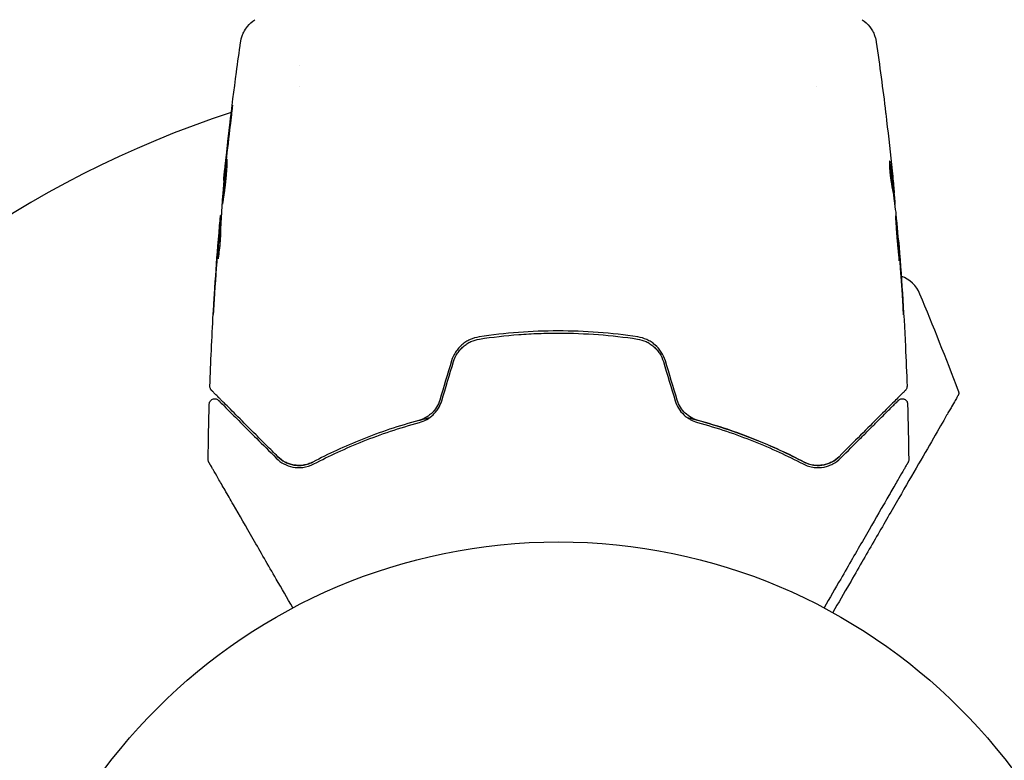
# Model space of a CAD drawing. Units: millimetres. Extents: x -5640 to 5954, y -4940 to 4654.
# Drawn here: x -50 to 42, y 33 to 102 of the extents above; entities that cross this region are included whole.
import ezdxf

# ---------------------------------------------------------------- set-up
doc = ezdxf.new("R2010")
doc.units = ezdxf.units.MM
doc.header["$LTSCALE"] = 20
doc.linetypes.add('HIDDEN', pattern=[9.525, 6.35, -3.175])
for name, color, linetype in [('2d', 230, 'Continuous'), ('EN-Free_Space', 10, 'HIDDEN'), ('EN-Free_Space_Hatch', 10, 'HIDDEN')]:
    doc.layers.add(name, color=color, linetype=linetype)

msp = doc.modelspace()

# ---------------------------------------------------------------- hatches: boundary and pattern name
at = {"layer": 'EN-Free_Space_Hatch'}
h = msp.add_hatch(dxfattribs=at)
h.set_pattern_fill('ANSI31', color=256, scale=100, angle=-90)
h.set_pattern_definition([(315, (-765.1, 923.54), (224.506, 224.506), [])])
edge = h.paths.add_edge_path()
edge.add_arc((-3640.066, 541), 1000, 90, 270)
edge.add_line((-3640.066, -459), (-784.089, -459))
edge.add_arc((-784.089, 541), 1000, -90, 90)
edge.add_line((-784.089, 1541), (-3640.066, 1541))

# ---------------------------------------------------------------- linework, layer by layer
at = {"layer": '2d'}
for p, q in [((-24.15, 97.465), (-24.15, 97.466)), ((-24.15, 95.49), (-24.15, 95.49)), ((24.15, 95.49), (24.15, 95.49)), ((-31.24, 86.765), (-31.27, 86.765)), ((31.278, 85.549), (31.375, 85.549)), ((31.415, 84.508), (31.47, 84.508)), ((-31.508, 83.492), (-31.563, 83.492)), ((-31.562, 82.451), (-31.655, 82.451)), ((31.741, 81.235), (31.772, 81.235))]:
    msp.add_line(p, q, dxfattribs=at)
msp.add_circle((0, 0), 53, dxfattribs=at)
for centre, radius, start, end in [((0, 0), 98, 108.17455, 176.98304), ((-0.145, 77.127), 32.173, 7.33456, 8.1884), ((-0.145, 77.127), 32.173, 1.60357, 7.02789), ((31.005, 75), 3, 22.55193, 70.02801), ((-243.284, -38.906), 300, 20.69009, 22.55193)]:
    msp.add_arc(centre, radius, start, end, dxfattribs=at)
for points, knots in [([(-29.693, 99.685), (-29.689, 99.71), (-29.684, 99.744), (-29.669, 99.825), (-29.662, 99.863), (-29.642, 99.956), (-29.628, 100.013), (-29.593, 100.136), (-29.572, 100.201), (-29.51, 100.376), (-29.464, 100.486), (-29.316, 100.785), (-29.198, 100.97), (-28.866, 101.383), (-28.629, 101.599), (-28.367, 101.77)], [0, 0, 0, 0, 0.306794, 0.306794, 0.490645, 0.490645, 0.697089, 0.697089, 0.91363, 0.91363, 1.272934, 1.272934, 1.923774, 1.923774, 2.86411, 2.86411, 2.86411, 2.86411]), ([(28.365, 101.772), (28.636, 101.594), (28.881, 101.37), (29.18, 100.989), (29.269, 100.855), (29.422, 100.58), (29.487, 100.436), (29.58, 100.184), (29.613, 100.072), (29.647, 99.933), (29.656, 99.894), (29.671, 99.818), (29.677, 99.783), (29.687, 99.726), (29.69, 99.704), (29.693, 99.685)], [0, 0, 0, 0, 0.972176, 0.972176, 1.453012, 1.453012, 1.923321, 1.923321, 2.282533, 2.282533, 2.439441, 2.439441, 2.635782, 2.635782, 2.847721, 2.847721, 2.847721, 2.847721]), ([(-31.251, 86.963), (-30.918, 90.267), (-30.53, 93.566), (-29.96, 97.8), (-29.829, 98.743), (-29.693, 99.685)], [0, 0, 0, 0, 10.001335, 10.001335, 12.868133, 12.868133, 12.868133, 12.868133]), ([(29.693, 99.685), (29.693, 99.685), (29.693, 99.685), (29.693, 99.685), (29.693, 99.685), (29.693, 99.685)], [0.005429455217, 0.005429455217, 0.005429455217, 0.005429455217, 0.0054332298, 0.0054332298, 0.005435116917, 0.005435116917, 0.005435116917, 0.005435116917]), ([(-30.575, 92.957), (-30.555, 93.124), (-30.536, 93.273), (-30.511, 93.463), (-30.504, 93.52), (-30.49, 93.619), (-30.485, 93.662), (-30.47, 93.765), (-30.464, 93.801), (-30.46, 93.802), (-30.462, 93.766), (-30.472, 93.664), (-30.476, 93.621), (-30.487, 93.522), (-30.493, 93.466), (-30.506, 93.339), (-30.514, 93.269), (-30.531, 93.122), (-30.539, 93.043), (-30.568, 92.794), (-30.588, 92.617), (-30.63, 92.259), (-30.651, 92.082), (-30.672, 91.915)], [0, 0, 0, 0, 0.0005365, 0.0005365, 0.00080475, 0.00080475, 0.001072999, 0.001072999, 0.001609499, 0.001609499, 0.002145999, 0.002145999, 0.002414249, 0.002414249, 0.002682498, 0.002682498, 0.002950748, 0.002950748, 0.003218998, 0.003218998, 0.003755498, 0.003755498, 0.004291997, 0.004291997, 0.004291997, 0.004291997]), ([(30.569, 93.101), (30.576, 93.041), (30.584, 92.978), (30.612, 92.742), (30.634, 92.556), (30.657, 92.362)], [0.0043831083, 0.0043831083, 0.0043831083, 0.0043831083, 0.0046081794, 0.0046081794, 0.0051931773, 0.0051931773, 0.0051931773, 0.0051931773]), ([(-31.395, 84.552), (-31.397, 84.552), (-31.399, 84.566), (-31.399, 84.62), (-31.398, 84.66), (-31.393, 84.766), (-31.389, 84.831), (-31.379, 84.984), (-31.372, 85.073), (-31.35, 85.365), (-31.33, 85.6), (-31.284, 86.105), (-31.258, 86.381), (-31.217, 86.792), (-31.203, 86.93), (-31.175, 87.199), (-31.161, 87.33), (-31.134, 87.584), (-31.12, 87.706), (-31.094, 87.933), (-31.081, 88.039), (-31.057, 88.236), (-31.046, 88.323), (-31.027, 88.475), (-31.018, 88.541), (-31.002, 88.647), (-30.996, 88.686), (-30.986, 88.74), (-30.983, 88.754), (-30.981, 88.754)], [0, 0, 0, 0, 0.000411593, 0.000411593, 0.000823185, 0.000823185, 0.001234778, 0.001234778, 0.00164637, 0.00164637, 0.002469556, 0.002469556, 0.003292741, 0.003292741, 0.003704333, 0.003704333, 0.004115926, 0.004115926, 0.004527519, 0.004527519, 0.004939111, 0.004939111, 0.005350704, 0.005350704, 0.005762297, 0.005762297, 0.006173889, 0.006173889, 0.006585482, 0.006585482, 0.006585482, 0.006585482]), ([(-30.981, 88.754), (-30.978, 88.754), (-30.976, 88.741), (-30.974, 88.687), (-30.973, 88.646), (-30.974, 88.488), (-30.978, 88.331), (-30.992, 88.039), (-30.998, 87.931), (-31.013, 87.702), (-31.022, 87.581), (-31.042, 87.326), (-31.054, 87.193), (-31.079, 86.924), (-31.093, 86.788), (-31.123, 86.512), (-31.138, 86.375), (-31.171, 86.108), (-31.187, 85.975), (-31.221, 85.722), (-31.237, 85.602), (-31.269, 85.374), (-31.284, 85.266), (-31.312, 85.073), (-31.325, 84.986), (-31.348, 84.832), (-31.358, 84.766), (-31.38, 84.608), (-31.39, 84.552), (-31.395, 84.552)], [0.006585482, 0.006585482, 0.006585482, 0.006585482, 0.006997131, 0.006997131, 0.00740878, 0.00740878, 0.008232078, 0.008232078, 0.008643727, 0.008643727, 0.009055376, 0.009055376, 0.009467025, 0.009467025, 0.009878674, 0.009878674, 0.010290323, 0.010290323, 0.010701972, 0.010701972, 0.011113622, 0.011113622, 0.011525271, 0.011525271, 0.01193692, 0.01193692, 0.012348569, 0.012348569, 0.013171867, 0.013171867, 0.013171867, 0.013171867]), ([(30.951, 88.572), (30.942, 88.572), (30.935, 88.547), (30.925, 88.448), (30.923, 88.374), (30.924, 88.188), (30.928, 88.074), (30.942, 87.821), (30.952, 87.679), (30.978, 87.388), (30.995, 87.235), (31.031, 86.937), (31.051, 86.788), (31.092, 86.516), (31.113, 86.388), (31.153, 86.17), (31.172, 86.077), (31.188, 86.005)], [0.000653992, 0.000653992, 0.000653992, 0.000653992, 0.001105677, 0.001105677, 0.001557361, 0.001557361, 0.002009045, 0.002009045, 0.002460729, 0.002460729, 0.002912414, 0.002912414, 0.003364098, 0.003364098, 0.003815782, 0.003815782, 0.004267466, 0.004267466, 0.004267466, 0.004267466]), ([(30.998, 88.418), (30.989, 88.469), (30.981, 88.507), (30.965, 88.559), (30.958, 88.572), (30.951, 88.572)], [0, 0, 0, 0, 0.0003269962, 0.0003269962, 0.0006539924, 0.0006539924, 0.0006539924, 0.0006539924]), ([(31.355, 85.7), (31.303, 86.153), (31.248, 86.606), (31.158, 87.286), (31.126, 87.512), (31.065, 87.965), (31.039, 88.191), (30.998, 88.418)], [0, 0, 0, 0, 0.002943213, 0.002943213, 0.004414819, 0.004414819, 0.005886426, 0.005886426, 0.005886426, 0.005886426]), ([(-31.27, 86.765), (-31.27, 86.765), (-31.268, 86.79), (-31.258, 86.889), (-31.251, 86.963), (-31.232, 87.155), (-31.219, 87.273), (-31.191, 87.548), (-31.174, 87.703), (-31.156, 87.875)], [0, 0, 0, 0, 0.000630277, 0.000630277, 0.001260554, 0.001260554, 0.00189083, 0.00189083, 0.002521107, 0.002521107, 0.002521107, 0.002521107]), ([(-31.004, 87.838), (-31.005, 87.832), (-31.006, 87.826), (-31.019, 87.706), (-31.033, 87.586), (-31.061, 87.332), (-31.075, 87.199), (-31.103, 86.931), (-31.117, 86.795), (-31.144, 86.519), (-31.157, 86.382), (-31.183, 86.114), (-31.195, 85.981), (-31.209, 85.828), (-31.211, 85.802), (-31.214, 85.777)], [0.008624974, 0.008624974, 0.008624974, 0.008624974, 0.008646106, 0.008646106, 0.009057633, 0.009057633, 0.009469161, 0.009469161, 0.009880688, 0.009880688, 0.010292215, 0.010292215, 0.010703743, 0.010703743, 0.010787378, 0.010787378, 0.010787378, 0.010787378]), ([(30.924, 88.261), (30.951, 88.087), (30.972, 87.913), (31.026, 87.512), (31.057, 87.286), (31.148, 86.606), (31.203, 86.153), (31.255, 85.7)], [0.000338811, 0.000338811, 0.000338811, 0.000338811, 0.001471609, 0.001471609, 0.002943218, 0.002943218, 0.005886436, 0.005886436, 0.005886436, 0.005886436]), ([(31.177, 87.657), (31.212, 87.32), (31.243, 87.001), (31.302, 86.399), (31.327, 86.132), (31.348, 85.901)], [0, 0, 0, 0, 0.00101414, 0.00101414, 0.002028279, 0.002028279, 0.002028279, 0.002028279]), ([(31.188, 86.005), (31.23, 85.82), (31.266, 85.635), (31.321, 85.264), (31.342, 85.078), (31.414, 84.522), (31.462, 84.15), (31.506, 83.779)], [0, 0, 0, 0, 0.001186164, 0.001186164, 0.002372329, 0.002372329, 0.004744657, 0.004744657, 0.004744657, 0.004744657]), ([(31.464, 84.673), (31.462, 84.711), (31.457, 84.775), (31.441, 84.952), (31.432, 85.062), (31.396, 85.449), (31.366, 85.773), (31.332, 86.111)], [0, 0, 0, 0, 0.000502189, 0.000502189, 0.001004378, 0.001004378, 0.002008757, 0.002008757, 0.002008757, 0.002008757]), ([(31.348, 85.901), (31.356, 85.808), (31.362, 85.733), (31.372, 85.617), (31.375, 85.579), (31.377, 85.525), (31.37, 85.574), (31.355, 85.7)], [0, 0, 0, 0, 0.00040527, 0.00040527, 0.000810539, 0.000810539, 0.001621079, 0.001621079, 0.001621079, 0.001621079]), ([(-31.466, 84.221), (-31.489, 83.85), (-31.509, 83.479), (-31.538, 82.922), (-31.547, 82.737), (-31.566, 82.366), (-31.574, 82.18), (-31.576, 81.995)], [0, 0, 0, 0, 0.00236764, 0.00236764, 0.00355146, 0.00355146, 0.00473528, 0.00473528, 0.00473528, 0.00473528]), ([(-31.716, 81.889), (-31.702, 82.058), (-31.688, 82.221), (-31.661, 82.535), (-31.648, 82.679), (-31.614, 83.066), (-31.596, 83.25), (-31.587, 83.327)], [0, 0, 0, 0, 0.000502062, 0.000502062, 0.001004123, 0.001004123, 0.002008246, 0.002008246, 0.002008246, 0.002008246]), ([(31.495, 83.448), (31.492, 83.448), (31.491, 83.434), (31.491, 83.38), (31.492, 83.34), (31.497, 83.234), (31.5, 83.169), (31.508, 83.016), (31.513, 82.927), (31.529, 82.636), (31.544, 82.401), (31.58, 81.895), (31.601, 81.619), (31.637, 81.209), (31.65, 81.07), (31.675, 80.801), (31.687, 80.67), (31.712, 80.417), (31.724, 80.294), (31.746, 80.066), (31.757, 79.96), (31.775, 79.764), (31.784, 79.677), (31.8, 79.525), (31.808, 79.459), (31.821, 79.353), (31.827, 79.314), (31.836, 79.26), (31.84, 79.246), (31.843, 79.246)], [0, 0, 0, 0, 0.000411281, 0.000411281, 0.000822563, 0.000822563, 0.001233844, 0.001233844, 0.001645125, 0.001645125, 0.002467688, 0.002467688, 0.003290251, 0.003290251, 0.003701532, 0.003701532, 0.004112814, 0.004112814, 0.004524095, 0.004524095, 0.004935376, 0.004935376, 0.005346658, 0.005346658, 0.005757939, 0.005757939, 0.00616922, 0.00616922, 0.006580502, 0.006580502, 0.006580502, 0.006580502]), ([(31.843, 79.246), (31.846, 79.246), (31.847, 79.259), (31.848, 79.313), (31.848, 79.354), (31.842, 79.511), (31.834, 79.668), (31.816, 79.959), (31.809, 80.067), (31.794, 80.296), (31.785, 80.417), (31.766, 80.671), (31.756, 80.804), (31.735, 81.072), (31.725, 81.209), (31.702, 81.486), (31.69, 81.622), (31.667, 81.89), (31.655, 82.023), (31.632, 82.277), (31.621, 82.398), (31.599, 82.626), (31.588, 82.734), (31.568, 82.928), (31.558, 83.015), (31.54, 83.168), (31.532, 83.234), (31.511, 83.392), (31.5, 83.448), (31.495, 83.448)], [0.006580502, 0.006580502, 0.006580502, 0.006580502, 0.006991683, 0.006991683, 0.007402865, 0.007402865, 0.008225229, 0.008225229, 0.008636411, 0.008636411, 0.009047592, 0.009047592, 0.009458774, 0.009458774, 0.009869956, 0.009869956, 0.010281138, 0.010281138, 0.010692319, 0.010692319, 0.011103501, 0.011103501, 0.011514683, 0.011514683, 0.011925865, 0.011925865, 0.012337047, 0.012337047, 0.01315941, 0.01315941, 0.01315941, 0.01315941]), ([(-31.691, 82.099), (-31.712, 81.868), (-31.735, 81.602), (-31.785, 81), (-31.811, 80.68), (-31.838, 80.343)], [0, 0, 0, 0, 0.001013144, 0.001013144, 0.002026288, 0.002026288, 0.002026288, 0.002026288]), ([(-31.804, 79.582), (-31.786, 80.035), (-31.767, 80.488), (-31.72, 81.394), (-31.693, 81.847), (-31.663, 82.3)], [0, 0, 0, 0, 0.00293865, 0.00293865, 0.005877301, 0.005877301, 0.005877301, 0.005877301]), ([(-31.576, 81.995), (-31.577, 81.851), (-31.585, 81.622), (-31.62, 81.066), (-31.646, 80.754), (-31.705, 80.166), (-31.736, 79.904), (-31.784, 79.531), (-31.797, 79.428), (-31.803, 79.428)], [0, 0, 0, 0, 0.000902006, 0.000902006, 0.001804012, 0.001804012, 0.002706017, 0.002706017, 0.003608023, 0.003608023, 0.003608023, 0.003608023]), ([(-31.663, 82.3), (-31.658, 82.363), (-31.656, 82.407), (-31.654, 82.454), (-31.655, 82.457), (-31.662, 82.404), (-31.674, 82.285), (-31.691, 82.099)], [0, 0, 0, 0, 0.000405243, 0.000405243, 0.000810487, 0.000810487, 0.001620974, 0.001620974, 0.001620974, 0.001620974]), ([(-31.574, 82.123), (-31.6, 81.729), (-31.623, 81.335), (-31.649, 80.837), (-31.654, 80.732), (-31.659, 80.627)], [0.000382019, 0.000382019, 0.000382019, 0.000382019, 0.002938651, 0.002938651, 0.003618023, 0.003618023, 0.003618023, 0.003618023]), ([(31.857, 80.125), (31.844, 80.297), (31.832, 80.451), (31.811, 80.725), (31.802, 80.845), (31.788, 81.036), (31.782, 81.11), (31.774, 81.21), (31.772, 81.235), (31.772, 81.235)], [0, 0, 0, 0, 0.000629883, 0.000629883, 0.001259766, 0.001259766, 0.001889648, 0.001889648, 0.002519531, 0.002519531, 0.002519531, 0.002519531]), ([(31.776, 81.189), (32.044, 77.879), (32.257, 74.564), (32.473, 70.008), (32.524, 68.768), (32.567, 67.528)], [0, 0, 0, 0, 10.001335, 10.001335, 13.738506, 13.738506, 13.738506, 13.738506]), ([(-32.257, 74.239), (-32.257, 74.239), (-32.256, 74.251), (-32.253, 74.302), (-32.251, 74.34), (-32.242, 74.489), (-32.233, 74.636), (-32.217, 74.906), (-32.211, 75.006), (-32.198, 75.214), (-32.191, 75.324), (-32.177, 75.555), (-32.169, 75.672), (-32.154, 75.908), (-32.147, 76.029), (-32.139, 76.147)], [0.00233533, 0.00233533, 0.00233533, 0.00233533, 0.002690934, 0.002690934, 0.003046538, 0.003046538, 0.003757746, 0.003757746, 0.00411335, 0.00411335, 0.004468954, 0.004468954, 0.004824559, 0.004824559, 0.005180163, 0.005180163, 0.005180163, 0.005180163]), ([(-32.17, 75.638), (-32.182, 75.443), (-32.194, 75.259), (-32.215, 74.916), (-32.224, 74.764), (-32.24, 74.509), (-32.246, 74.409), (-32.252, 74.307), (-32.254, 74.282), (-32.256, 74.247), (-32.257, 74.239), (-32.257, 74.239)], [0, 0, 0, 0, 0.000583833, 0.000583833, 0.001167665, 0.001167665, 0.001751498, 0.001751498, 0.002043414, 0.002043414, 0.00233533, 0.00233533, 0.00233533, 0.00233533]), ([(32.106, 76.085), (32.116, 75.917), (32.127, 75.74), (32.144, 75.471), (32.149, 75.382), (32.161, 75.208), (32.166, 75.121), (32.182, 74.874), (32.193, 74.722), (32.21, 74.471), (32.218, 74.37), (32.226, 74.268), (32.228, 74.242), (32.232, 74.207), (32.233, 74.198), (32.234, 74.199), (32.235, 74.208), (32.234, 74.242), (32.233, 74.268), (32.226, 74.441), (32.213, 74.709), (32.194, 75.043)], [0, 0, 0, 0, 0.000535151, 0.000535151, 0.000802726, 0.000802726, 0.001070302, 0.001070302, 0.001605452, 0.001605452, 0.002140603, 0.002140603, 0.002408178, 0.002408178, 0.002675754, 0.002675754, 0.002943329, 0.002943329, 0.003210905, 0.003210905, 0.004281206, 0.004281206, 0.004281206, 0.004281206]), ([(7.408, 72.142), (6.194, 72.326), (4.966, 72.466), (2.481, 72.653), (1.219, 72.701), (-1.275, 72.699), (-2.513, 72.652), (-4.973, 72.465), (-6.194, 72.326), (-7.408, 72.142)], [0, 0, 0, 0, 0.00375982, 0.00375982, 0.00751965, 0.00751965, 0.01127947, 0.01127947, 0.01503929, 0.01503929, 0.01503929, 0.01503929]), ([(-7.408, 72.142), (-7.701, 72.098), (-7.989, 72.012), (-8.394, 71.826), (-8.525, 71.755), (-8.778, 71.594), (-8.9, 71.503), (-9.129, 71.306), (-9.236, 71.2), (-9.435, 70.973), (-9.528, 70.85), (-9.777, 70.467), (-9.904, 70.193), (-9.992, 69.902)], [0, 0, 0, 0, 0.000915866, 0.000915866, 0.001373799, 0.001373799, 0.001831733, 0.001831733, 0.002289666, 0.002289666, 0.002747599, 0.002747599, 0.003663465, 0.003663465, 0.003663465, 0.003663465]), ([(-9.801, 69.844), (-9.719, 70.116), (-9.597, 70.377), (-9.367, 70.732), (-9.282, 70.844), (-9.095, 71.058), (-8.993, 71.159), (-8.78, 71.343), (-8.667, 71.427), (-8.431, 71.578), (-8.306, 71.647), (-7.922, 71.823), (-7.656, 71.902), (-7.378, 71.944)], [0, 0, 0, 0, 0.000855596, 0.000855596, 0.001283394, 0.001283394, 0.001711192, 0.001711192, 0.00213899, 0.00213899, 0.002566788, 0.002566788, 0.003422384, 0.003422384, 0.003422384, 0.003422384]), ([(-7.378, 71.944), (-6.167, 72.128), (-4.943, 72.267), (-3.087, 72.407), (-2.463, 72.442), (-1.215, 72.489), (-0.593, 72.5), (2.508, 72.499), (4.958, 72.311), (7.378, 71.944)], [0, 0, 0, 0, 0.00374303, 0.00374303, 0.00561455, 0.00561455, 0.00748606, 0.00748606, 0.01497212, 0.01497212, 0.01497212, 0.01497212]), ([(7.378, 71.944), (7.655, 71.902), (7.928, 71.82), (8.309, 71.645), (8.432, 71.578), (8.669, 71.426), (8.784, 71.34), (8.997, 71.155), (9.097, 71.056), (9.282, 70.843), (9.369, 70.729), (9.6, 70.371), (9.719, 70.116), (9.801, 69.844)], [0, 0, 0, 0, 0.000853481, 0.000853481, 0.001280221, 0.001280221, 0.001706962, 0.001706962, 0.002133702, 0.002133702, 0.002560443, 0.002560443, 0.003413923, 0.003413923, 0.003413923, 0.003413923]), ([(9.992, 69.902), (9.904, 70.193), (9.773, 70.474), (9.443, 70.98), (9.239, 71.213), (8.896, 71.506), (8.776, 71.595), (8.524, 71.756), (8.391, 71.828), (7.983, 72.014), (7.701, 72.098), (7.408, 72.142)], [0, 0, 0, 0, 0.000919101, 0.000919101, 0.001838201, 0.001838201, 0.002297751, 0.002297751, 0.002757302, 0.002757302, 0.003676402, 0.003676402, 0.003676402, 0.003676402]), ([(-32.421, 67.157), (-32.436, 67.172), (-32.45, 67.188), (-32.475, 67.221), (-32.487, 67.238), (-32.519, 67.292), (-32.536, 67.331), (-32.562, 67.422), (-32.569, 67.476), (-32.567, 67.528)], [0, 0, 0, 0, 0.0629599, 0.0629599, 0.1249315, 0.1249315, 0.2508956, 0.2508956, 0.4090428, 0.4090428, 0.4090428, 0.4090428]), ([(-26.219, 60.956), (-26.581, 61.318), (-26.932, 61.668), (-27.609, 62.346), (-27.936, 62.673), (-28.874, 63.611), (-29.441, 64.178), (-30.446, 65.183), (-30.885, 65.621), (-31.337, 66.073), (-31.423, 66.159), (-31.584, 66.32), (-31.659, 66.396), (-31.868, 66.604), (-31.982, 66.719), (-32.163, 66.899), (-32.228, 66.964), (-32.287, 67.023), (-32.3, 67.036), (-32.313, 67.05), (-32.32, 67.056), (-32.351, 67.088), (-32.371, 67.107), (-32.398, 67.134), (-32.406, 67.143), (-32.418, 67.154), (-32.421, 67.157), (-32.421, 67.157)], [0, 0, 0, 0, 0.00232139, 0.00232139, 0.00464279, 0.00464279, 0.00928557, 0.00928557, 0.01392836, 0.01392836, 0.01508906, 0.01508906, 0.01624975, 0.01624975, 0.01857115, 0.01857115, 0.02089254, 0.02089254, 0.02205324, 0.02205324, 0.02321393, 0.02321393, 0.02785672, 0.02785672, 0.03249951, 0.03249951, 0.03650692, 0.03650692, 0.03650692, 0.03650692]), ([(32.421, 67.157), (32.421, 67.157), (32.418, 67.154), (32.406, 67.143), (32.397, 67.134), (32.37, 67.106), (32.35, 67.086), (32.318, 67.054), (32.312, 67.049), (32.296, 67.033), (32.282, 67.018), (32.218, 66.955), (32.15, 66.886), (31.965, 66.702), (31.849, 66.585), (31.57, 66.306), (31.407, 66.144), (30.856, 65.593), (30.414, 65.151), (29.409, 64.145), (28.845, 63.582), (27.611, 62.347), (26.94, 61.677), (26.219, 60.956)], [0.03687716, 0.03687716, 0.03687716, 0.03687716, 0.04076651, 0.04076651, 0.04529612, 0.04529612, 0.04982573, 0.04982573, 0.05095814, 0.05095814, 0.05209054, 0.05209054, 0.05435535, 0.05435535, 0.05662015, 0.05662015, 0.05888496, 0.05888496, 0.06341457, 0.06341457, 0.06794418, 0.06794418, 0.0724738, 0.0724738, 0.0724738, 0.0724738]), ([(32.567, 67.528), (32.569, 67.474), (32.562, 67.419), (32.531, 67.316), (32.506, 67.266), (32.459, 67.199), (32.441, 67.177), (32.421, 67.157)], [0.0000183, 0.0000183, 0.0000183, 0.0000183, 0.1620246, 0.1620246, 0.3245696, 0.3245696, 0.408602, 0.408602, 0.408602, 0.408602]), ([(-32.62, 65.881), (-32.618, 65.935), (-32.608, 65.99), (-32.57, 66.091), (-32.543, 66.139), (-32.474, 66.224), (-32.433, 66.261), (-32.341, 66.318), (-32.29, 66.34), (-32.185, 66.365), (-32.129, 66.369), (-32.021, 66.36), (-31.967, 66.346), (-31.868, 66.302), (-31.822, 66.272), (-31.777, 66.23), (-31.772, 66.225), (-31.767, 66.22)], [0, 0, 0, 0, 0.16195, 0.16195, 0.324498, 0.324498, 0.487024, 0.487024, 0.649551, 0.649551, 0.812077, 0.812077, 0.974604, 0.974604, 1.137131, 1.137131, 1.15836, 1.15836, 1.15836, 1.15836]), ([(-11.095, 66.242), (-11.165, 66.011), (-11.264, 65.791), (-11.513, 65.383), (-11.666, 65.194), (-11.922, 64.949), (-12.011, 64.873), (-12.2, 64.732), (-12.3, 64.668), (-12.604, 64.496), (-12.817, 64.409), (-13.038, 64.349)], [0, 0, 0, 0, 0.000725564, 0.000725564, 0.001451129, 0.001451129, 0.001813911, 0.001813911, 0.002176693, 0.002176693, 0.002902258, 0.002902258, 0.002902258, 0.002902258]), ([(13.038, 64.349), (12.817, 64.409), (12.601, 64.498), (12.197, 64.726), (12.005, 64.868), (11.664, 65.197), (11.513, 65.384), (11.262, 65.793), (11.165, 66.011), (11.095, 66.242)], [0, 0, 0, 0, 0.000723096, 0.000723096, 0.001446192, 0.001446192, 0.002169288, 0.002169288, 0.002892384, 0.002892384, 0.002892384, 0.002892384]), ([(37.332, 66.662), (37.332, 66.662), (37.327, 66.652), (37.305, 66.614), (37.288, 66.584), (37.22, 66.466), (37.151, 66.348), (36.972, 66.037), (36.861, 65.844), (36.662, 65.5), (36.59, 65.377), (36.437, 65.111), (36.355, 64.969), (35.923, 64.22), (35.506, 63.498), (34.553, 61.847), (34.015, 60.916), (32.839, 58.879), (32.21, 57.789), (30.882, 55.489), (30.183, 54.279), (28.728, 51.758), (27.969, 50.444), (26.676, 48.204), (26.157, 47.305), (25.629, 46.391)], [0.04671067, 0.04671067, 0.04671067, 0.04671067, 0.0481169, 0.0481169, 0.04957499, 0.04957499, 0.05249116, 0.05249116, 0.05540734, 0.05540734, 0.05686543, 0.05686543, 0.05832351, 0.05832351, 0.06415587, 0.06415587, 0.06998822, 0.06998822, 0.07582057, 0.07582057, 0.08165292, 0.08165292, 0.08748527, 0.08748527, 0.09128771, 0.09128771, 0.09128771, 0.09128771]), ([(31.767, 66.22), (31.781, 66.234), (31.796, 66.248), (31.828, 66.273), (31.844, 66.284), (31.897, 66.316), (31.936, 66.333), (32.016, 66.358), (32.059, 66.365), (32.142, 66.368), (32.185, 66.364), (32.267, 66.346), (32.307, 66.332), (32.382, 66.294), (32.418, 66.271), (32.481, 66.215), (32.509, 66.183), (32.557, 66.114), (32.576, 66.076), (32.608, 65.987), (32.618, 65.934), (32.62, 65.881)], [0, 0, 0, 0, 0.060654, 0.060654, 0.120423, 0.120423, 0.246387, 0.246387, 0.372351, 0.372351, 0.498315, 0.498315, 0.624279, 0.624279, 0.750243, 0.750243, 0.876207, 0.876207, 1.002172, 1.002172, 1.160335, 1.160335, 1.160335, 1.160335]), ([(37.367, 67.088), (37.386, 67.038), (37.397, 66.983), (37.401, 66.875), (37.394, 66.82), (37.373, 66.75), (37.366, 66.732), (37.351, 66.696), (37.342, 66.678), (37.332, 66.662)], [0, 0, 0, 0, 0.1620218, 0.1620218, 0.3245668, 0.3245668, 0.3823087, 0.3823087, 0.4408471, 0.4408471, 0.4408471, 0.4408471]), ([(-31.767, 66.22), (-31.767, 66.22), (-31.764, 66.217), (-31.754, 66.207), (-31.746, 66.199), (-31.723, 66.176), (-31.707, 66.161), (-31.679, 66.133), (-31.674, 66.127), (-31.662, 66.115), (-31.657, 66.111), (-31.628, 66.082), (-31.584, 66.037), (-31.382, 65.835), (-31.156, 65.61), (-30.697, 65.151), (-30.523, 64.977), (-30.139, 64.593), (-29.931, 64.385), (-29.26, 63.714), (-28.753, 63.206), (-27.633, 62.087), (-27.021, 61.475), (-26.361, 60.814)], [0.03558387, 0.03558387, 0.03558387, 0.03558387, 0.03944311, 0.03944311, 0.04382568, 0.04382568, 0.04820825, 0.04820825, 0.04930389, 0.04930389, 0.05039953, 0.05039953, 0.05259082, 0.05259082, 0.05697338, 0.05697338, 0.05916467, 0.05916467, 0.06135595, 0.06135595, 0.06573852, 0.06573852, 0.07012109, 0.07012109, 0.07012109, 0.07012109]), ([(-12.985, 64.156), (-12.756, 64.219), (-12.528, 64.31), (-12.099, 64.55), (-11.891, 64.702), (-11.614, 64.966), (-11.528, 65.06), (-11.365, 65.26), (-11.289, 65.367), (-11.085, 65.699), (-10.979, 65.935), (-10.904, 66.184)], [0, 0, 0, 0, 0.000784153, 0.000784153, 0.001568305, 0.001568305, 0.001960381, 0.001960381, 0.002352458, 0.002352458, 0.00313661, 0.00313661, 0.00313661, 0.00313661]), ([(10.904, 66.184), (10.979, 65.934), (11.087, 65.696), (11.358, 65.255), (11.525, 65.05), (11.802, 64.788), (11.898, 64.707), (12.102, 64.557), (12.208, 64.489), (12.532, 64.309), (12.756, 64.219), (12.985, 64.156)], [0, 0, 0, 0, 0.000786752, 0.000786752, 0.001573503, 0.001573503, 0.001966879, 0.001966879, 0.002360255, 0.002360255, 0.003147007, 0.003147007, 0.003147007, 0.003147007]), ([(26.361, 60.814), (27.02, 61.473), (27.634, 62.087), (28.48, 62.933), (28.748, 63.202), (29.254, 63.708), (29.492, 63.945), (30.157, 64.611), (30.537, 64.991), (30.996, 65.449), (31.13, 65.584), (31.301, 65.754), (31.352, 65.806), (31.443, 65.897), (31.483, 65.937), (31.585, 66.039), (31.629, 66.083), (31.658, 66.111), (31.662, 66.115), (31.674, 66.127), (31.68, 66.133), (31.707, 66.161), (31.723, 66.176), (31.746, 66.199), (31.753, 66.207), (31.764, 66.217), (31.767, 66.22), (31.767, 66.22)], [0, 0, 0, 0, 0.00442564, 0.00442564, 0.00663846, 0.00663846, 0.00885128, 0.00885128, 0.01327693, 0.01327693, 0.01548975, 0.01548975, 0.01659616, 0.01659616, 0.01770257, 0.01770257, 0.01991539, 0.01991539, 0.0210218, 0.0210218, 0.02212821, 0.02212821, 0.02655385, 0.02655385, 0.03097949, 0.03097949, 0.03492314, 0.03492314, 0.03492314, 0.03492314]), ([(-13.038, 64.349), (-12.903, 64.386), (-12.767, 64.422), (-12.43, 64.511), (-12.228, 64.563), (-12.025, 64.614)], [0.01258207, 0.01258207, 0.01258207, 0.01258207, 0.013033445, 0.013033445, 0.013701326, 0.013701326, 0.013701326, 0.013701326]), ([(12.024, 64.614), (12.227, 64.564), (12.428, 64.512), (13.614, 64.198), (14.583, 63.91), (16.44, 63.296), (17.333, 62.97), (19.054, 62.29), (19.881, 61.935), (21.466, 61.205), (22.226, 60.83), (22.941, 60.455)], [0.03841577, 0.03841577, 0.03841577, 0.03841577, 0.03907858, 0.03907858, 0.0423315, 0.0423315, 0.04558442, 0.04558442, 0.04883735, 0.04883735, 0.05209027, 0.05209027, 0.05209027, 0.05209027]), ([(-13.038, 64.349), (-14.928, 63.832), (-16.689, 63.231), (-19.984, 61.916), (-21.519, 61.2), (-22.941, 60.455)], [0, 0, 0, 0, 0.00623929, 0.00623929, 0.01247858, 0.01247858, 0.01247858, 0.01247858]), ([(-22.848, 60.278), (-21.414, 61.029), (-19.876, 61.744), (-16.594, 63.053), (-14.848, 63.647), (-12.985, 64.156)], [0, 0, 0, 0, 0.0061147, 0.0061147, 0.01222939, 0.01222939, 0.01222939, 0.01222939]), ([(12.985, 64.156), (14.848, 63.647), (16.594, 63.053), (19.876, 61.744), (21.414, 61.029), (22.848, 60.278)], [0, 0, 0, 0, 0.0061147, 0.0061147, 0.01222939, 0.01222939, 0.01222939, 0.01222939]), ([(22.941, 60.455), (21.519, 61.2), (19.984, 61.916), (16.689, 63.231), (14.928, 63.832), (13.038, 64.349)], [0, 0, 0, 0, 0.00623929, 0.00623929, 0.01247858, 0.01247858, 0.01247858, 0.01247858]), ([(-26.361, 60.814), (-26.142, 60.596), (-25.903, 60.422), (-25.386, 60.148), (-25.106, 60.048), (-24.516, 59.934), (-24.205, 59.917), (-23.541, 59.999), (-23.199, 60.094), (-22.848, 60.278)], [0, 0, 0, 0, 0.001613359, 0.001613359, 0.003226717, 0.003226717, 0.004840076, 0.004840076, 0.006453435, 0.006453435, 0.006453435, 0.006453435]), ([(-26.219, 60.956), (-26.024, 60.761), (-25.81, 60.603), (-25.346, 60.35), (-25.095, 60.255), (-24.685, 60.168), (-24.541, 60.148), (-24.247, 60.132), (-24.095, 60.135), (-23.782, 60.169), (-23.621, 60.199), (-23.286, 60.297), (-23.114, 60.364), (-22.941, 60.455)], [0, 0, 0, 0, 0.001574347, 0.001574347, 0.003148693, 0.003148693, 0.003935866, 0.003935866, 0.00472304, 0.00472304, 0.005510213, 0.005510213, 0.006297386, 0.006297386, 0.006297386, 0.006297386]), ([(-22.941, 60.455), (-23.09, 60.377), (-23.242, 60.315), (-23.546, 60.218), (-23.698, 60.184), (-24.146, 60.121), (-24.437, 60.128), (-24.861, 60.202), (-25, 60.237), (-25.269, 60.328), (-25.399, 60.383), (-25.774, 60.577), (-26.007, 60.743), (-26.219, 60.956)], [0, 0, 0, 0, 0.000615532, 0.000615532, 0.001231063, 0.001231063, 0.002462127, 0.002462127, 0.003077658, 0.003077658, 0.00369319, 0.00369319, 0.004924253, 0.004924253, 0.004924253, 0.004924253]), ([(22.848, 60.278), (23.023, 60.186), (23.197, 60.117), (23.541, 60.013), (23.711, 59.978), (24.206, 59.918), (24.517, 59.933), (24.962, 60.02), (25.106, 60.06), (25.384, 60.159), (25.517, 60.218), (25.903, 60.423), (26.142, 60.595), (26.361, 60.814)], [0, 0, 0, 0, 0.000810209, 0.000810209, 0.001620418, 0.001620418, 0.003240837, 0.003240837, 0.004051046, 0.004051046, 0.004861255, 0.004861255, 0.006481673, 0.006481673, 0.006481673, 0.006481673]), ([(22.941, 60.455), (23.114, 60.364), (23.284, 60.298), (23.616, 60.201), (23.779, 60.169), (24.251, 60.118), (24.542, 60.138), (25.087, 60.253), (25.342, 60.348), (25.81, 60.603), (26.024, 60.761), (26.219, 60.956)], [0, 0, 0, 0, 0.000793414, 0.000793414, 0.001586828, 0.001586828, 0.003173655, 0.003173655, 0.004760483, 0.004760483, 0.00634731, 0.00634731, 0.00634731, 0.00634731]), ([(26.219, 60.956), (26.007, 60.743), (25.773, 60.576), (25.395, 60.381), (25.263, 60.326), (24.995, 60.236), (24.858, 60.201), (24.438, 60.129), (24.147, 60.121), (23.543, 60.207), (23.241, 60.298), (22.941, 60.455)], [0, 0, 0, 0, 0.001221021, 0.001221021, 0.001831532, 0.001831532, 0.002442042, 0.002442042, 0.003663063, 0.003663063, 0.004884084, 0.004884084, 0.004884084, 0.004884084]), ([(-32.66, 60.426), (-32.669, 60.442), (-32.678, 60.458), (-32.692, 60.491), (-32.698, 60.508), (-32.72, 60.576), (-32.728, 60.629), (-32.727, 60.682)], [0, 0, 0, 0, 0.054754, 0.054754, 0.1088548, 0.1088548, 0.2669812, 0.2669812, 0.2669812, 0.2669812]), ([(-24.812, 46.833), (-25.343, 47.753), (-25.861, 48.65), (-26.743, 50.178), (-27.115, 50.821), (-27.834, 52.067), (-28.182, 52.67), (-29.19, 54.416), (-29.813, 55.495), (-30.511, 56.703), (-30.646, 56.937), (-30.907, 57.39), (-31.034, 57.609), (-31.394, 58.233), (-31.609, 58.606), (-31.984, 59.255), (-32.143, 59.531), (-32.33, 59.855), (-32.384, 59.948), (-32.473, 60.101), (-32.507, 60.161), (-32.542, 60.221), (-32.551, 60.237), (-32.563, 60.257), (-32.565, 60.262), (-32.576, 60.28), (-32.582, 60.291), (-32.601, 60.323), (-32.611, 60.34), (-32.635, 60.382), (-32.644, 60.399), (-32.657, 60.42), (-32.66, 60.426), (-32.66, 60.426)], [0.00199215, 0.00199215, 0.00199215, 0.00199215, 0.00593492, 0.00593492, 0.00890238, 0.00890238, 0.01186983, 0.01186983, 0.01780475, 0.01780475, 0.01928848, 0.01928848, 0.02077221, 0.02077221, 0.02373967, 0.02373967, 0.02670713, 0.02670713, 0.02819086, 0.02819086, 0.02967459, 0.02967459, 0.03041645, 0.03041645, 0.03115832, 0.03115832, 0.03264205, 0.03264205, 0.0356095, 0.0356095, 0.04154442, 0.04154442, 0.04655546, 0.04655546, 0.04655546, 0.04655546]), ([(32.66, 60.426), (32.66, 60.426), (32.657, 60.42), (32.644, 60.399), (32.635, 60.382), (32.611, 60.341), (32.601, 60.323), (32.583, 60.292), (32.576, 60.281), (32.566, 60.263), (32.563, 60.258), (32.552, 60.239), (32.544, 60.224), (32.51, 60.166), (32.476, 60.108), (32.388, 59.956), (32.335, 59.862), (32.147, 59.537), (31.988, 59.261), (31.613, 58.613), (31.398, 58.241), (30.921, 57.414), (30.657, 56.956), (29.816, 55.5), (29.192, 54.418), (27.848, 52.091), (27.128, 50.845), (25.864, 48.655), (25.345, 47.755), (24.812, 46.833)], [0.04849628, 0.04849628, 0.04849628, 0.04849628, 0.05354217, 0.05354217, 0.0594913, 0.0594913, 0.06246586, 0.06246586, 0.06395314, 0.06395314, 0.06469679, 0.06469679, 0.06544043, 0.06544043, 0.06692771, 0.06692771, 0.06841499, 0.06841499, 0.07138956, 0.07138956, 0.07436412, 0.07436412, 0.07733869, 0.07733869, 0.08328782, 0.08328782, 0.08923695, 0.08923695, 0.09319251, 0.09319251, 0.09319251, 0.09319251]), ([(32.727, 60.682), (32.728, 60.628), (32.719, 60.573), (32.697, 60.505), (32.691, 60.489), (32.677, 60.457), (32.669, 60.441), (32.66, 60.426)], [0.0000349, 0.0000349, 0.0000349, 0.0000349, 0.1620368, 0.1620368, 0.2142127, 0.2142127, 0.2669736, 0.2669736, 0.2669736, 0.2669736])]:
    msp.add_open_spline(points, degree=3, knots=knots, dxfattribs=at)
for points in [[(-28.365, 101.771), (-28.365, 101.771), (-28.365, 101.771), (-28.365, 101.771)], [(29.694, 99.68), (30.01, 97.49), (30.301, 95.297), (30.569, 93.101)], [(-31.046, 88.901), (-30.899, 90.254), (-30.742, 91.606), (-30.575, 92.957)], [(30.657, 92.362), (30.844, 90.795), (31.017, 89.227), (31.177, 87.657)], [(-30.672, 91.915), (-30.81, 90.782), (-30.942, 89.649), (-31.066, 88.514)], [(-31.156, 87.875), (-31.122, 88.195), (-31.086, 88.537), (-31.046, 88.901)], [(-31.066, 88.514), (-31.076, 88.422), (-31.086, 88.328), (-31.097, 88.233)], [(31.003, 88.389), (31.003, 88.389), (31.003, 88.389), (31.003, 88.389)], [(-31.142, 87.796), (-31.253, 86.658), (-31.357, 85.521), (-31.453, 84.382)], [(-31.097, 88.233), (-31.112, 88.089), (-31.128, 87.932), (-31.142, 87.796)], [(31.332, 86.111), (31.298, 86.467), (31.262, 86.822), (31.226, 87.175)], [(31.255, 85.7), (31.257, 85.681), (31.259, 85.663), (31.261, 85.647)], [(31.289, 85.549), (31.297, 85.474), (31.304, 85.399), (31.311, 85.323)], [(31.47, 84.508), (31.474, 84.508), (31.472, 84.563), (31.464, 84.673)], [(-31.453, 84.382), (-31.459, 84.314), (-31.464, 84.257), (-31.466, 84.221)], [(31.416, 84.501), (31.417, 84.506), (31.418, 84.508), (31.419, 84.508)], [(31.506, 83.779), (31.51, 83.743), (31.516, 83.686), (31.523, 83.618)], [(-31.587, 83.327), (-31.575, 83.437), (-31.567, 83.492), (-31.563, 83.492)], [(-31.515, 83.492), (-31.513, 83.492), (-31.51, 83.5), (-31.507, 83.518)], [(31.523, 83.618), (31.633, 82.48), (31.734, 81.343), (31.828, 80.204)], [(-31.818, 80.645), (-31.785, 81.058), (-31.751, 81.473), (-31.716, 81.889)], [(-31.57, 82.451), (-31.563, 82.53), (-31.557, 82.61), (-31.55, 82.689)], [(-31.838, 80.343), (-31.961, 78.775), (-32.072, 77.207), (-32.17, 75.638)], [(-32.139, 76.147), (-32.043, 77.647), (-31.936, 79.146), (-31.818, 80.645)], [(31.828, 80.204), (31.839, 80.069), (31.852, 79.911), (31.862, 79.767)], [(31.932, 79.099), (31.905, 79.463), (31.88, 79.805), (31.857, 80.125)], [(-31.803, 79.428), (-31.808, 79.428), (-31.808, 79.481), (-31.804, 79.582)], [(31.862, 79.767), (31.869, 79.672), (31.876, 79.578), (31.883, 79.486)], [(31.883, 79.486), (31.964, 78.352), (32.038, 77.219), (32.106, 76.085)], [(32.194, 75.043), (32.116, 76.395), (32.029, 77.748), (31.932, 79.099)], [(-32.567, 67.528), (-32.488, 69.779), (-32.384, 72.029), (-32.255, 74.277)], [(-9.992, 69.902), (-10.359, 68.683), (-10.727, 67.463), (-11.095, 66.242)], [(-10.904, 66.184), (-10.536, 67.405), (-10.168, 68.625), (-9.801, 69.844)], [(9.801, 69.844), (10.168, 68.625), (10.536, 67.405), (10.904, 66.184)], [(11.095, 66.242), (10.727, 67.463), (10.359, 68.683), (9.992, 69.902)], [(-32.727, 60.682), (-32.707, 62.415), (-32.671, 64.149), (-32.62, 65.881)], [(32.62, 65.881), (32.671, 64.149), (32.707, 62.415), (32.727, 60.682)]]:
    msp.add_open_spline(points, degree=3, dxfattribs=at)
at = {"layer": 'EN-Free_Space', "flags": 128}
msp.add_lwpolyline([(-3640.066, 1541, 1), (-3640.066, -459), (-784.089, -459, 1), (-784.089, 1541)], format="xyb", close=True, dxfattribs=at)

doc.saveas('drawing.dxf')
